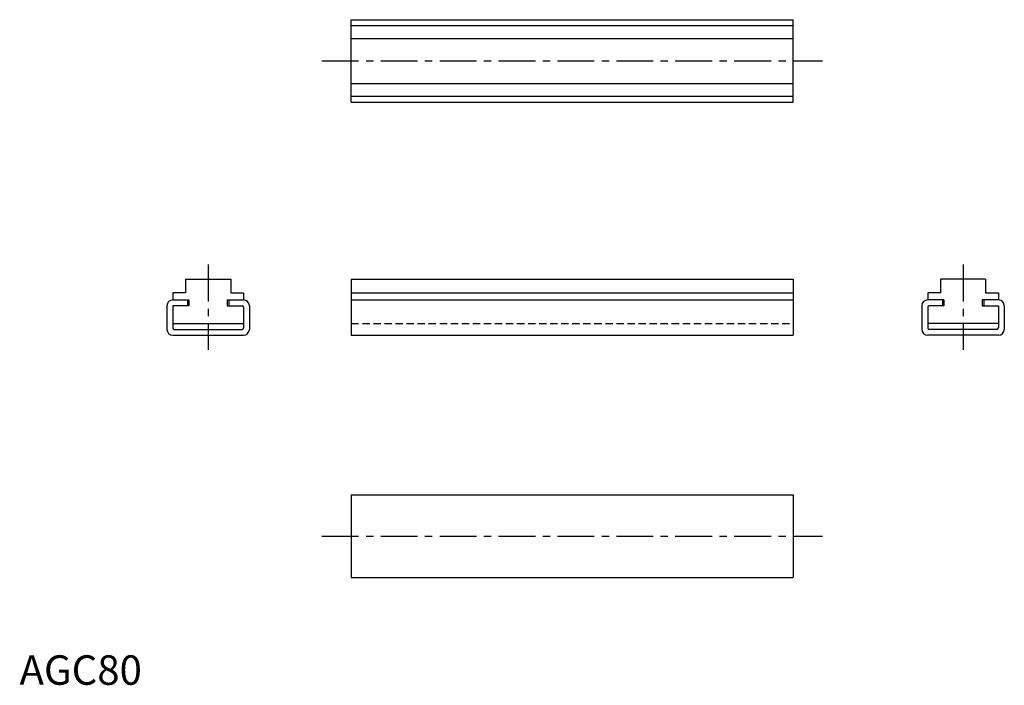
# Model space of a CAD drawing. Extents: x 0 to 334, y 0 to 226.
import ezdxf

# ---------------------------------------------------------------- set-up
doc = ezdxf.new("R2010")
doc.units = 0
doc.header["$LTSCALE"] = 10
doc.header["$MEASUREMENT"] = 0
doc.linetypes.add('CENTER', pattern=[2, 1.25, -0.25, 0.25, -0.25])
doc.linetypes.add('HIDDEN', pattern=[0.375, 0.25, -0.125])
doc.layers.get('0').update_dxf_attribs({"linetype": 'CONTINUOUS'})
doc.layers.add('1', color=1, linetype='CENTER')
doc.layers.add('2', color=2, linetype='HIDDEN')
doc.styles.add('Standard1', font='ARIAL.TTF')

msp = doc.modelspace()

# ---------------------------------------------------------------- linework, layer by layer
for p, q in [((112.63, 225.78), (262.63, 225.78)), ((112.63, 197.78), (112.63, 225.78)), ((262.63, 197.78), (262.63, 225.78)), ((112.63, 223.78), (262.63, 223.78)), ((112.63, 219.43), (262.63, 219.43)), ((112.63, 204.13), (262.63, 204.13)), ((112.63, 199.78), (262.63, 199.78)), ((112.63, 197.78), (262.63, 197.78)), ((56.38, 137.66), (56.38, 133.06)), ((56.38, 137.66), (71.68, 137.66)), ((71.68, 137.66), (71.68, 133.06)), ((112.63, 137.66), (262.63, 137.66)), ((112.63, 137.66), (112.63, 118.66)), ((262.63, 137.66), (262.63, 118.66)), ((327.96, 137.66), (312.66, 137.66)), ((312.66, 137.66), (312.66, 133.06)), ((327.96, 137.66), (327.96, 133.06)), ((52.03, 133.06), (52.03, 130.66)), ((56.38, 133.06), (52.03, 133.06)), ((52.03, 130.66), (57.53, 130.66)), ((57.03, 130.66), (57.03, 128.66)), ((57.53, 130.66), (57.53, 128.66)), ((70.53, 130.66), (76.03, 130.66)), ((70.53, 130.66), (70.53, 128.66)), ((71.03, 130.66), (71.03, 128.66)), ((71.68, 133.06), (76.03, 133.06)), ((76.03, 133.06), (76.03, 130.66)), ((112.63, 133.06), (262.63, 133.06)), ((112.63, 130.66), (262.63, 130.66)), ((312.66, 133.06), (308.31, 133.06)), ((308.31, 133.06), (308.31, 130.66)), ((313.81, 130.66), (308.31, 130.66)), ((313.31, 130.66), (313.31, 128.66)), ((313.81, 130.66), (313.81, 128.66)), ((332.31, 130.66), (326.81, 130.66)), ((326.81, 130.66), (326.81, 128.66)), ((327.31, 130.66), (327.31, 128.66)), ((327.96, 133.06), (332.31, 133.06)), ((332.31, 133.06), (332.31, 130.66)), ((50.03, 128.66), (50.03, 120.66)), ((52.03, 128.66), (52.03, 121.16)), ((57.53, 128.66), (52.03, 128.66)), ((70.53, 128.66), (75.53, 128.66)), ((76.03, 128.16), (76.03, 121.16)), ((78.03, 128.66), (78.03, 120.66)), ((306.31, 128.66), (306.31, 120.66)), ((308.31, 128.16), (308.31, 121.16)), ((313.81, 128.66), (308.81, 128.66)), ((326.81, 128.66), (332.31, 128.66)), ((332.31, 128.66), (332.31, 121.16)), ((334.31, 128.66), (334.31, 120.66)), ((52.03, 122.66), (76.03, 122.66)), ((52.53, 120.66), (75.53, 120.66)), ((332.31, 122.66), (308.31, 122.66)), ((331.81, 120.66), (308.81, 120.66)), ((52.03, 118.66), (76.03, 118.66)), ((112.63, 118.66), (262.63, 118.66)), ((332.31, 118.66), (308.31, 118.66)), ((112.63, 64.43), (112.63, 36.43)), ((112.63, 64.43), (262.63, 64.43)), ((262.63, 64.43), (262.63, 36.43)), ((112.63, 36.43), (262.63, 36.43))]:
    msp.add_line(p, q)
for centre, radius, start, end in [((52.03, 128.66), 2, 90, 180), ((76.03, 128.66), 2, 0, 90), ((308.31, 128.66), 2, 90, 180), ((332.31, 128.66), 2, 0, 90), ((75.53, 128.16), 0.5, 360, 90), ((308.81, 128.16), 0.5, 90, 180), ((52.03, 120.66), 2, 180, 270), ((52.53, 121.16), 0.5, 180, 270), ((75.53, 121.16), 0.5, 270, 360), ((76.03, 120.66), 2, 270, 0), ((308.31, 120.66), 2, 180, 270), ((308.81, 121.16), 0.5, 180, 270), ((331.81, 121.16), 0.5, 270, 0), ((332.31, 120.66), 2, 270, 0)]:
    msp.add_arc(centre, radius, start, end)
at = {"layer": '1'}
for p, q in [((102.63, 211.78), (272.63, 211.78)), ((64.03, 142.66), (64.03, 113.66)), ((320.31, 142.66), (320.31, 113.66)), ((102.63, 50.43), (272.63, 50.43))]:
    msp.add_line(p, q, dxfattribs=at)
at = {"layer": '2'}
msp.add_line((112.63, 122.66), (262.63, 122.66), dxfattribs=at)

# ---------------------------------------------------------------- texts
at = {"color": 3, "style": 'Standard1'}
msp.add_text('AGC80', height=10, dxfattribs=at).set_placement((0, 0))

doc.saveas('drawing.dxf')
